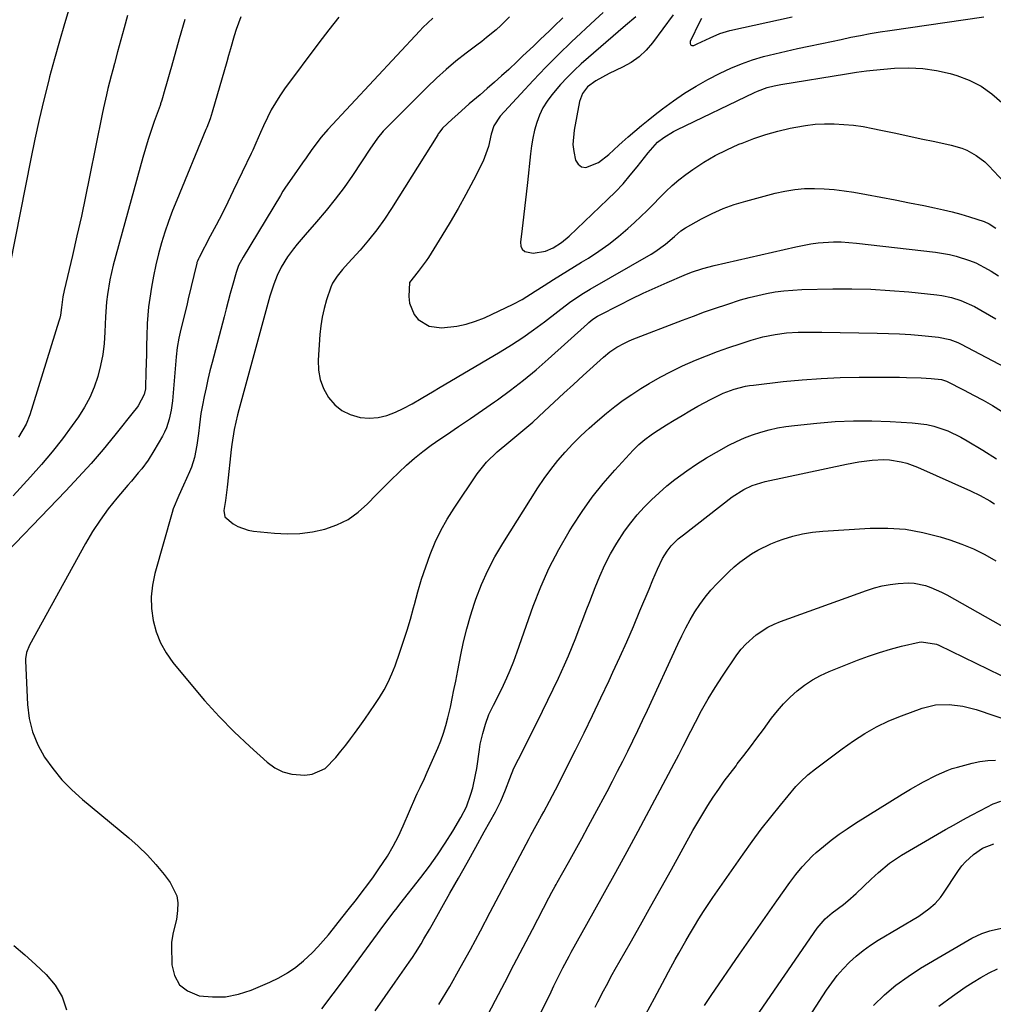
# Model space of a CAD drawing. Units: inches. Extents: x 1862536 to 1867869, y 437078 to 442403.
# Drawn here: x 1865152 to 1865466, y 438780 to 439097 of the extents above; entities that cross this region are included whole.
import ezdxf

# ---------------------------------------------------------------- set-up
doc = ezdxf.new("R2010")
doc.units = ezdxf.units.IN
doc.header["$MEASUREMENT"] = 0
for name, color, linetype in [('1', 7, 'Continuous'), ('7', 7, 'Continuous'), ('8', 7, 'Continuous')]:
    doc.layers.add(name, color=color, linetype=linetype)

msp = doc.modelspace()

# ---------------------------------------------------------------- linework, layer by layer
at = {"layer": '1', "color": 18}
msp.add_polyline3d([(1865371.88, 439097.65, 1718), (1865371.37, 439096.69, 1718), (1865368.22, 439090.25, 1718), (1865368.21, 439089.65, 1718), (1865368.37, 439089.21, 1718), (1865368.8, 439089.01, 1718), (1865369.4, 439088.98, 1718), (1865370.52, 439089.45, 1718), (1865374.67, 439091.45, 1718), (1865377.76, 439092.81, 1718), (1865381, 439093.75, 1718), (1865401.1, 439098.23, 1718)], dxfattribs=at)
at = {"layer": '7', "color": 18}
for points in [[(1865223.56, 439098.2, 1734), (1865222.08, 439094.11, 1734), (1865221.44, 439092.03, 1734), (1865220.22, 439087.85, 1734), (1865219.61, 439085.76, 1734), (1865219.01, 439083.67, 1734), (1865214.31, 439067.44, 1734), (1865213.63, 439065.33, 1734), (1865212.56, 439062.58, 1734), (1865212.28, 439061.89, 1734), (1865202.93, 439039.17, 1734), (1865201.58, 439035.76, 1734), (1865200.3, 439032.32, 1734), (1865199.12, 439028.85, 1734), (1865198.01, 439025.35, 1734), (1865197.03, 439021.82, 1734), (1865196.14, 439018.27, 1734), (1865195.4, 439014.68, 1734), (1865194.76, 439011.08, 1734), (1865194.21, 439007.55, 1734), (1865193.84, 439004.83, 1734), (1865193.55, 439002.12, 1734), (1865193.38, 438999.39, 1734), (1865193.25, 438995.32, 1734), (1865193.2, 438992.41, 1734), (1865193.14, 438989.51, 1734), (1865193.07, 438986.61, 1734), (1865192.99, 438983.7, 1734), (1865192.85, 438978.83, 1734), (1865192.82, 438978.37, 1734), (1865192.47, 438976.53, 1734), (1865190.46, 438972.88, 1734), (1865189.91, 438972.13, 1734), (1865189.35, 438971.39, 1734), (1865183.02, 438963.49, 1734), (1865179.2, 438958.87, 1734), (1865175.31, 438954.33, 1734), (1865171.29, 438949.89, 1734), (1865167.19, 438945.52, 1734), (1865142.67, 438920.14, 1734)], [(1865187.04, 439098.58, 1738), (1865185.96, 439094.7, 1738), (1865184.9, 439090.81, 1738), (1865183.85, 439086.92, 1738), (1865182.84, 439083.2, 1738), (1865182.3, 439081.17, 1738), (1865181.77, 439079.14, 1738), (1865180.75, 439075.06, 1738), (1865180.26, 439073.02, 1738), (1865179.35, 439068.92, 1738), (1865178.92, 439066.87, 1738), (1865174.86, 439046.7, 1738), (1865173.55, 439040.34, 1738), (1865172.19, 439034, 1738), (1865170.77, 439027.67, 1738), (1865169.31, 439021.36, 1738), (1865166.64, 439010.08, 1738), (1865166.24, 439008.04, 1738), (1865165.81, 439004.6, 1738), (1865165.44, 439002.05, 1738), (1865165.21, 439001.09, 1738), (1865164.95, 439000.13, 1738), (1865155.59, 438970.02, 1738), (1865154.43, 438967.02, 1738), (1865151.98, 438962.85, 1738)], [(1865255.06, 439098.08, 1732), (1865251.84, 439093.98, 1732), (1865248.68, 439089.83, 1732), (1865237.66, 439075, 1732), (1865236.11, 439072.79, 1732), (1865234.66, 439070.53, 1732), (1865233.35, 439068.19, 1732), (1865232.12, 439065.79, 1732), (1865230.86, 439063.13, 1732), (1865229.84, 439060.9, 1732), (1865228.4, 439057.52, 1732), (1865227.4, 439055.28, 1732), (1865226.88, 439054.17, 1732), (1865221.11, 439042.14, 1732), (1865219.32, 439038.46, 1732), (1865217.49, 439034.79, 1732), (1865215.61, 439031.14, 1732), (1865213.71, 439027.51, 1732), (1865210.1, 439020.72, 1732), (1865209.87, 439020.26, 1732), (1865209.57, 439019.54, 1732), (1865209.41, 439019.05, 1732), (1865209.35, 439018.8, 1732), (1865206.62, 439007.32, 1732), (1865206.11, 439005.21, 1732), (1865205.09, 439001, 1732), (1865204.01, 438996.64, 1732), (1865203.56, 438994.67, 1732), (1865203.05, 438991.69, 1732), (1865202.71, 438988.68, 1732), (1865201.49, 438974.51, 1732), (1865201.12, 438971.54, 1732), (1865200.51, 438968.62, 1732), (1865199.59, 438965.79, 1732), (1865198.98, 438964.44, 1732), (1865198.29, 438963.12, 1732), (1865195.56, 438958.38, 1732), (1865193.71, 438955.44, 1732), (1865191.63, 438952.66, 1732), (1865190.53, 438951.32, 1732), (1865188.3, 438948.64, 1732), (1865187.18, 438947.32, 1732), (1865183.65, 438943.17, 1732), (1865180.87, 438939.69, 1732), (1865178.24, 438936.12, 1732), (1865175.82, 438932.39, 1732), (1865173.55, 438928.56, 1732), (1865155.46, 438895.82, 1732), (1865154.47, 438893.4, 1732), (1865154.18, 438891.46, 1732), (1865154.18, 438890.81, 1732), (1865154.8, 438876.74, 1732), (1865155.38, 438872.24, 1732), (1865156.41, 438867.88, 1732), (1865158.13, 438863.75, 1732), (1865160.31, 438859.77, 1732), (1865163.01, 438856.04, 1732), (1865165.92, 438852.49, 1732), (1865169.13, 438849.22, 1732), (1865172.54, 438846.13, 1732), (1865187.43, 438833.8, 1732), (1865190.51, 438831.06, 1732), (1865193.47, 438828.2, 1732), (1865196.22, 438825.14, 1732), (1865198.84, 438821.95, 1732), (1865200.79, 438819.41, 1732), (1865202.9, 438815.12, 1732), (1865203.22, 438812.79, 1732), (1865203.18, 438810.35, 1732), (1865202.78, 438807.45, 1732), (1865201.8, 438803.29, 1732), (1865201.2, 438800.17, 1732), (1865201.17, 438799.1, 1732), (1865201.32, 438792.9, 1732), (1865202.19, 438789.38, 1732), (1865203.76, 438786.46, 1732), (1865206.39, 438784.43, 1732), (1865210.14, 438782.92, 1732), (1865214.41, 438782.51, 1732), (1865218.63, 438782.59, 1732), (1865222.77, 438783.41, 1732), (1865226.85, 438784.73, 1732), (1865232.91, 438787.3, 1732), (1865235.81, 438788.7, 1732), (1865238.59, 438790.29, 1732), (1865241.21, 438792.15, 1732), (1865243.71, 438794.18, 1732), (1865246.58, 438796.85, 1732), (1865248.38, 438798.67, 1732), (1865250.09, 438800.57, 1732), (1865251.74, 438802.53, 1732), (1865253.34, 438804.53, 1732), (1865254.94, 438806.54, 1732), (1865256.54, 438808.55, 1732), (1865258.13, 438810.56, 1732), (1865260.79, 438813.94, 1732), (1865262.65, 438816.35, 1732), (1865264.48, 438818.78, 1732), (1865266.26, 438821.25, 1732), (1865268.02, 438823.75, 1732), (1865270.75, 438827.9, 1732), (1865272.62, 438831.06, 1732), (1865274.3, 438834.33, 1732), (1865275.86, 438837.67, 1732), (1865279.89, 438847.02, 1732), (1865280.33, 438848.01, 1732), (1865281.25, 438849.97, 1732), (1865282.69, 438852.89, 1732), (1865283.58, 438854.86, 1732), (1865286.97, 438862.62, 1732), (1865287.94, 438865.02, 1732), (1865288.82, 438867.45, 1732), (1865289.57, 438869.93, 1732), (1865290.23, 438872.43, 1732), (1865291.02, 438875.81, 1732), (1865291.74, 438879.18, 1732), (1865292.08, 438880.86, 1732), (1865292.74, 438884.24, 1732), (1865293.39, 438887.62, 1732), (1865294.37, 438892.7, 1732), (1865295.27, 438896.91, 1732), (1865296.3, 438901.09, 1732), (1865297.5, 438905.21, 1732), (1865298.82, 438909.31, 1732), (1865299.28, 438910.65, 1732), (1865301.08, 438915.31, 1732), (1865303.08, 438919.88, 1732), (1865305.4, 438924.29, 1732), (1865307.93, 438928.6, 1732), (1865319.24, 438946.45, 1732), (1865321.26, 438949.47, 1732), (1865323.38, 438952.41, 1732), (1865325.64, 438955.25, 1732), (1865327.99, 438958.01, 1732), (1865330.48, 438960.66, 1732), (1865333.03, 438963.24, 1732), (1865335.69, 438965.71, 1732), (1865338.42, 438968.1, 1732), (1865341.31, 438970.53, 1732), (1865343.97, 438972.65, 1732), (1865346.68, 438974.69, 1732), (1865349.49, 438976.6, 1732), (1865352.36, 438978.43, 1732), (1865355.04, 438980.05, 1732), (1865358.57, 438982.08, 1732), (1865362.15, 438984, 1732), (1865365.82, 438985.76, 1732), (1865369.98, 438987.6, 1732), (1865373.53, 438989.03, 1732), (1865377.11, 438990.41, 1732), (1865380.72, 438991.69, 1732), (1865384.34, 438992.92, 1732), (1865387.94, 438994.08, 1732), (1865391.67, 438995.13, 1732), (1865395.59, 438995.92, 1732), (1865399.33, 438996.39, 1732), (1865403.09, 438996.6, 1732), (1865404.98, 438996.63, 1732), (1865408.76, 438996.64, 1732), (1865410.65, 438996.62, 1732), (1865428.49, 438996.35, 1732), (1865432.1, 438996.25, 1732), (1865435.7, 438996.1, 1732), (1865439.29, 438995.86, 1732), (1865442.89, 438995.56, 1732), (1865448.19, 438995.06, 1732), (1865451.86, 438994.31, 1732), (1865454.48, 438993.27, 1732), (1865455.32, 438992.85, 1732), (1865473.84, 438983.12, 1732)], [(1865310.11, 439098.14, 1728), (1865307.26, 439095.36, 1728), (1865305.77, 439094.05, 1728), (1865302.69, 439091.52, 1728), (1865301.12, 439090.29, 1728), (1865299.54, 439089.07, 1728), (1865296.1, 439086.47, 1728), (1865292.84, 439083.9, 1728), (1865289.67, 439081.24, 1728), (1865286.6, 439078.46, 1728), (1865283.61, 439075.59, 1728), (1865270.07, 439062.05, 1728), (1865269.4, 439061.34, 1728), (1865267.54, 439059.07, 1728), (1865265.86, 439056.66, 1728), (1865265.31, 439055.85, 1728), (1865259.49, 439047.11, 1728), (1865256.78, 439043.24, 1728), (1865253.97, 439039.44, 1728), (1865251.01, 439035.76, 1728), (1865247.94, 439032.16, 1728), (1865244.25, 439028.01, 1728), (1865241.72, 439025.02, 1728), (1865240.52, 439023.48, 1728), (1865238.59, 439020.86, 1728), (1865236.51, 439017.53, 1728), (1865235.23, 439014.91, 1728), (1865234.13, 439012.08, 1728), (1865233.22, 439009.18, 1728), (1865232.94, 439008.21, 1728), (1865222.89, 438971.6, 1728), (1865222.48, 438970.04, 1728), (1865221.4, 438965.29, 1728), (1865220.64, 438960.49, 1728), (1865220.45, 438958.88, 1728), (1865219.29, 438947.63, 1728), (1865219.19, 438946.75, 1728), (1865218.57, 438942.37, 1728), (1865218.03, 438939.22, 1728), (1865218.44, 438937.13, 1728), (1865221.08, 438934.92, 1728), (1865222.62, 438934.05, 1728), (1865225.92, 438932.86, 1728), (1865227.67, 438932.55, 1728), (1865234.37, 438931.85, 1728), (1865238.48, 438931.65, 1728), (1865242.56, 438931.75, 1728), (1865246.61, 438932.3, 1728), (1865250.64, 438933.16, 1728), (1865254.47, 438934.54, 1728), (1865258.07, 438936.3, 1728), (1865261.34, 438938.62, 1728), (1865264.39, 438941.32, 1728), (1865267.17, 438944.23, 1728), (1865269.56, 438946.68, 1728), (1865271.97, 438949.09, 1728), (1865274.43, 438951.45, 1728), (1865276.93, 438953.78, 1728), (1865279.49, 438956.03, 1728), (1865282.12, 438958.19, 1728), (1865284.85, 438960.22, 1728), (1865287.65, 438962.18, 1728), (1865289.77, 438963.59, 1728), (1865293.67, 438966.2, 1728), (1865297.55, 438968.84, 1728), (1865301.41, 438971.5, 1728), (1865305.25, 438974.19, 1728), (1865306.18, 438974.85, 1728), (1865310.42, 438977.95, 1728), (1865314.58, 438981.16, 1728), (1865318.62, 438984.51, 1728), (1865322.58, 438987.96, 1728), (1865335.16, 438999.33, 1728), (1865335.6, 438999.71, 1728), (1865336.94, 439000.79, 1728), (1865338.39, 439001.73, 1728), (1865338.89, 439002, 1728), (1865345.6, 439005.47, 1728), (1865349.37, 439007.36, 1728), (1865353.17, 439009.2, 1728), (1865357.01, 439010.95, 1728), (1865360.88, 439012.65, 1728), (1865366.3, 439014.96, 1728), (1865368.67, 439015.9, 1728), (1865372.31, 439017.09, 1728), (1865376.01, 439018.06, 1728), (1865402.24, 439024.15, 1728), (1865407.09, 439025.07, 1728), (1865409.53, 439025.37, 1728), (1865414.46, 439025.69, 1728), (1865416.92, 439025.69, 1728), (1865421.84, 439025.34, 1728), (1865447.32, 439022.34, 1728), (1865451.75, 439021.61, 1728), (1865453.93, 439021.09, 1728), (1865458.2, 439019.75, 1728), (1865460.27, 439018.92, 1728), (1865464.23, 439016.84, 1728), (1865465.17, 439016.27, 1728), (1865467.54, 439014.8, 1728)], [(1865327.3, 439097.89, 1726), (1865324.4, 439095.04, 1726), (1865322.92, 439093.64, 1726), (1865319.95, 439090.85, 1726), (1865317.86, 439088.88, 1726), (1865314.3, 439085.51, 1726), (1865312.51, 439083.83, 1726), (1865309.81, 439081.27, 1726), (1865307.55, 439079.18, 1726), (1865305.26, 439077.11, 1726), (1865302.93, 439075.09, 1726), (1865300.58, 439073.1, 1726), (1865297.04, 439070.14, 1726), (1865293.39, 439066.89, 1726), (1865291.6, 439065.22, 1726), (1865288.54, 439062.3, 1726), (1865287.31, 439060.77, 1726), (1865287.13, 439060.5, 1726), (1865286.95, 439060.22, 1726), (1865272.12, 439036.5, 1726), (1865269.78, 439032.98, 1726), (1865267.33, 439029.55, 1726), (1865264.7, 439026.26, 1726), (1865261.94, 439023.06, 1726), (1865258.09, 439018.83, 1726), (1865256.29, 439016.77, 1726), (1865254.58, 439014.64, 1726), (1865253.12, 439012.37, 1726), (1865252.55, 439011.15, 1726), (1865251.14, 439007.02, 1726), (1865250.37, 439004.27, 1726), (1865249.73, 439001.49, 1726), (1865249.3, 438998.68, 1726), (1865249.01, 438995.83, 1726), (1865248.48, 438987.61, 1726), (1865248.59, 438984.44, 1726), (1865249.1, 438981.38, 1726), (1865250.21, 438978.47, 1726), (1865251.79, 438975.55, 1726), (1865253.8, 438973.26, 1726), (1865256.07, 438971.37, 1726), (1865258.73, 438970.1, 1726), (1865261.99, 438969.18, 1726), (1865264.92, 438968.98, 1726), (1865267.81, 438969.13, 1726), (1865270.61, 438969.82, 1726), (1865273.36, 438970.86, 1726), (1865275.82, 438972.06, 1726), (1865278.74, 438973.57, 1726), (1865281.6, 438975.21, 1726), (1865285.85, 438977.75, 1726), (1865287.26, 438978.59, 1726), (1865307.03, 438990.24, 1726), (1865310.71, 438992.5, 1726), (1865314.33, 438994.86, 1726), (1865317.84, 438997.36, 1726), (1865321.3, 438999.95, 1726), (1865325.62, 439003.32, 1726), (1865329.42, 439006.17, 1726), (1865333.35, 439008.85, 1726), (1865336.06, 439010.49, 1726), (1865355.65, 439021.73, 1726), (1865356.87, 439022.47, 1726), (1865360.33, 439024.97, 1726), (1865363.19, 439027.44, 1726), (1865365.23, 439029.23, 1726), (1865366.75, 439030.21, 1726), (1865371.91, 439033.09, 1726), (1865375.35, 439034.84, 1726), (1865378.85, 439036.41, 1726), (1865382.46, 439037.72, 1726), (1865386.14, 439038.85, 1726), (1865395.68, 439041.4, 1726), (1865398.79, 439042.09, 1726), (1865401.92, 439042.61, 1726), (1865405.09, 439042.86, 1726), (1865408.27, 439042.94, 1726), (1865411.46, 439042.81, 1726), (1865414.65, 439042.57, 1726), (1865417.81, 439042.18, 1726), (1865420.97, 439041.68, 1726), (1865425.02, 439040.94, 1726), (1865429.63, 439040.08, 1726), (1865434.25, 439039.21, 1726), (1865438.85, 439038.31, 1726), (1865443.46, 439037.39, 1726), (1865446.95, 439036.69, 1726), (1865449.8, 439036.07, 1726), (1865452.63, 439035.38, 1726), (1865455.43, 439034.61, 1726), (1865458.23, 439033.77, 1726), (1865462.95, 439032.24, 1726), (1865464.5, 439031.52, 1726), (1865466.67, 439030.13, 1726)], [(1865340.25, 439099.62, 1724), (1865337.66, 439097.22, 1724), (1865330.09, 439090.1, 1724), (1865325.88, 439086.05, 1724), (1865321.74, 439081.93, 1724), (1865317.69, 439077.72, 1724), (1865313.71, 439073.44, 1724), (1865307.11, 439066.18, 1724), (1865305.07, 439063.08, 1724), (1865304.17, 439060.43, 1724), (1865303.36, 439056.41, 1724), (1865301.62, 439051.73, 1724), (1865298.46, 439045.55, 1724), (1865296.06, 439040.99, 1724), (1865293.57, 439036.48, 1724), (1865290.98, 439032.03, 1724), (1865288.3, 439027.63, 1724), (1865283.98, 439020.72, 1724), (1865283.21, 439019.55, 1724), (1865280.64, 439016.21, 1724), (1865277.89, 439012.61, 1724), (1865277.65, 439008.07, 1724), (1865277.87, 439006.01, 1724), (1865279.39, 439002.32, 1724), (1865280.69, 439000.7, 1724), (1865284.15, 438998.56, 1724), (1865288.19, 438998.01, 1724), (1865293.15, 438998.55, 1724), (1865296.17, 438999.17, 1724), (1865299.1, 439000.12, 1724), (1865301.97, 439001.28, 1724), (1865311.21, 439005.65, 1724), (1865314.16, 439007.17, 1724), (1865318.39, 439009.81, 1724), (1865321.19, 439011.61, 1724), (1865324.27, 439013.54, 1724), (1865326.52, 439014.94, 1724), (1865328.77, 439016.33, 1724), (1865331.02, 439017.73, 1724), (1865333.27, 439019.12, 1724), (1865335.54, 439020.51, 1724), (1865338.87, 439022.68, 1724), (1865342.1, 439024.97, 1724), (1865345.21, 439027.43, 1724), (1865348.22, 439030.01, 1724), (1865350.31, 439031.9, 1724), (1865352.39, 439033.83, 1724), (1865354.44, 439035.81, 1724), (1865356.43, 439037.84, 1724), (1865358.39, 439039.9, 1724), (1865360.38, 439041.93, 1724), (1865362.44, 439043.87, 1724), (1865364.63, 439045.67, 1724), (1865366.89, 439047.39, 1724), (1865369.16, 439049.01, 1724), (1865372.69, 439051.34, 1724), (1865376.31, 439053.5, 1724), (1865380.07, 439055.4, 1724), (1865383.93, 439057.13, 1724), (1865384.96, 439057.55, 1724), (1865388.76, 439058.98, 1724), (1865392.6, 439060.26, 1724), (1865396.51, 439061.35, 1724), (1865400.47, 439062.29, 1724), (1865402.31, 439062.67, 1724), (1865405.38, 439063.2, 1724), (1865408.47, 439063.58, 1724), (1865411.57, 439063.74, 1724), (1865414.68, 439063.75, 1724), (1865417.8, 439063.56, 1724), (1865420.9, 439063.27, 1724), (1865423.99, 439062.82, 1724), (1865427.06, 439062.26, 1724), (1865429.64, 439061.71, 1724), (1865433.99, 439060.8, 1724), (1865438.34, 439059.88, 1724), (1865442.69, 439058.95, 1724), (1865447.04, 439058.02, 1724), (1865452.33, 439056.87, 1724), (1865455.7, 439055.9, 1724), (1865457.31, 439055.23, 1724), (1865460.4, 439053.57, 1724), (1865463.16, 439051.45, 1724), (1865464.42, 439050.23, 1724), (1865470.85, 439043.38, 1724)], [(1865350.71, 439098.18, 1722), (1865347.47, 439095.44, 1722), (1865333.18, 439083.04, 1722), (1865330.85, 439080.91, 1722), (1865328.6, 439078.7, 1722), (1865326.46, 439076.38, 1722), (1865323.67, 439073.08, 1722), (1865322.17, 439071.01, 1722), (1865320.84, 439068.84, 1722), (1865319.77, 439066.53, 1722), (1865318.86, 439064.14, 1722), (1865318.16, 439061.65, 1722), (1865317.57, 439059.15, 1722), (1865317.13, 439056.61, 1722), (1865316.79, 439054.06, 1722), (1865315.83, 439044.78, 1722), (1865315.44, 439041.08, 1722), (1865315.03, 439037.38, 1722), (1865314.59, 439033.69, 1722), (1865314.14, 439030, 1722), (1865313.58, 439025.57, 1722), (1865313.73, 439024.35, 1722), (1865314.17, 439023.34, 1722), (1865315.02, 439022.64, 1722), (1865317.7, 439022.02, 1722), (1865321.66, 439022.71, 1722), (1865324.18, 439023.83, 1722), (1865326.87, 439025.51, 1722), (1865329.31, 439027.54, 1722), (1865341.67, 439039.33, 1722), (1865344.2, 439041.85, 1722), (1865346.65, 439044.45, 1722), (1865348.98, 439047.15, 1722), (1865351.24, 439049.93, 1722), (1865354.68, 439054.37, 1722), (1865357.79, 439057.79, 1722), (1865359.75, 439059.28, 1722), (1865362.9, 439061.23, 1722), (1865364, 439061.79, 1722), (1865388.95, 439073.83, 1722), (1865389.96, 439074.29, 1722), (1865393.1, 439075.41, 1722), (1865395.26, 439075.96, 1722), (1865396.35, 439076.18, 1722), (1865397.45, 439076.38, 1722), (1865418.64, 439079.84, 1722), (1865421.82, 439080.36, 1722), (1865425.01, 439080.84, 1722), (1865426.08, 439080.95, 1722), (1865427.15, 439081.06, 1722), (1865434.11, 439081.63, 1722), (1865438.64, 439081.76, 1722), (1865443.14, 439081.57, 1722), (1865447.6, 439080.89, 1722), (1865452.02, 439079.89, 1722), (1865454.11, 439079.29, 1722), (1865458.14, 439077.79, 1722), (1865461.93, 439075.9, 1722), (1865465.37, 439073.43, 1722), (1865468.58, 439070.57, 1722)], [(1865205.47, 439097.31, 1736), (1865203.64, 439091.06, 1736), (1865201.18, 439082.22, 1736), (1865200.66, 439080.37, 1736), (1865199.63, 439076.66, 1736), (1865199.11, 439074.8, 1736), (1865198.15, 439071.34, 1736), (1865197.73, 439070.15, 1736), (1865197.64, 439069.91, 1736), (1865197.55, 439069.67, 1736), (1865195.65, 439064.44, 1736), (1865194.65, 439061.58, 1736), (1865193.7, 439058.71, 1736), (1865192.82, 439055.81, 1736), (1865191.98, 439052.89, 1736), (1865182.44, 439018.19, 1736), (1865181.85, 439015.86, 1736), (1865181.33, 439013.52, 1736), (1865180.56, 439008.78, 1736), (1865180.3, 439006.4, 1736), (1865179.93, 439001.61, 1736), (1865179.83, 438999.21, 1736), (1865179.76, 438996.62, 1736), (1865179.52, 438993, 1736), (1865179.1, 438989.4, 1736), (1865178.4, 438985.85, 1736), (1865177.52, 438982.33, 1736), (1865176.34, 438978.91, 1736), (1865174.93, 438975.6, 1736), (1865173.2, 438972.45, 1736), (1865171.25, 438969.4, 1736), (1865169.26, 438966.61, 1736), (1865166.07, 438962.31, 1736), (1865162.78, 438958.1, 1736), (1865159.34, 438954.01, 1736), (1865155.8, 438950, 1736), (1865150.24, 438943.95, 1736)], [(1865249.61, 438778.71, 1734), (1865253.3, 438783.49, 1734), (1865256.93, 438788.32, 1734), (1865267.56, 438802.83, 1734), (1865268.45, 438804.04, 1734), (1865270.24, 438806.45, 1734), (1865272.96, 438810.03, 1734), (1865273.88, 438811.22, 1734), (1865274.8, 438812.41, 1734), (1865281.53, 438821.01, 1734), (1865284.26, 438824.62, 1734), (1865286.89, 438828.3, 1734), (1865289.38, 438832.07, 1734), (1865291.78, 438835.9, 1734), (1865294.45, 438840.34, 1734), (1865296.23, 438843.77, 1734), (1865297.67, 438847.77, 1734), (1865298.24, 438849.83, 1734), (1865299.15, 438854, 1734), (1865299.5, 438856.11, 1734), (1865300.38, 438862.18, 1734), (1865300.67, 438863.92, 1734), (1865301.44, 438867.37, 1734), (1865302.3, 438870.34, 1734), (1865303.46, 438873.45, 1734), (1865304.89, 438876.44, 1734), (1865306.91, 438880.49, 1734), (1865308.09, 438882.89, 1734), (1865309.24, 438885.31, 1734), (1865310.33, 438887.75, 1734), (1865311.44, 438890.68, 1734), (1865312.5, 438893.62, 1734), (1865317.74, 438908.41, 1734), (1865320.17, 438914.62, 1734), (1865322.86, 438920.72, 1734), (1865325.93, 438926.63, 1734), (1865329.25, 438932.42, 1734), (1865330.34, 438934.18, 1734), (1865333.44, 438938.9, 1734), (1865336.71, 438943.49, 1734), (1865340.25, 438947.88, 1734), (1865343.95, 438952.15, 1734), (1865349.88, 438958.59, 1734), (1865351.68, 438960.4, 1734), (1865353.62, 438962.06, 1734), (1865355.67, 438963.59, 1734), (1865356.72, 438964.31, 1734), (1865360.62, 438966.76, 1734), (1865363.13, 438968.3, 1734), (1865365.65, 438969.81, 1734), (1865368.2, 438971.29, 1734), (1865370.76, 438972.74, 1734), (1865375, 438975.08, 1734), (1865378.9, 438976.94, 1734), (1865382.45, 438978.27, 1734), (1865386.11, 438979.21, 1734), (1865387.36, 438979.43, 1734), (1865388.61, 438979.6, 1734), (1865398.25, 438980.7, 1734), (1865404.34, 438981.3, 1734), (1865410.43, 438981.75, 1734), (1865416.54, 438982, 1734), (1865422.65, 438982.12, 1734), (1865431.11, 438982.13, 1734), (1865435.68, 438982.1, 1734), (1865437.96, 438982.05, 1734), (1865442.62, 438981.91, 1734), (1865445.92, 438981.72, 1734), (1865449.2, 438981.39, 1734), (1865450.82, 438980.81, 1734), (1865456.47, 438977.93, 1734), (1865459.53, 438976.33, 1734), (1865462.57, 438974.68, 1734), (1865465.58, 438972.96, 1734), (1865468.55, 438971.2, 1734)], [(1865266.76, 438777.99, 1736), (1865270.04, 438782.64, 1736), (1865273.3, 438787.31, 1736), (1865277.81, 438793.76, 1736), (1865278.8, 438795.22, 1736), (1865279.77, 438796.68, 1736), (1865281.62, 438799.67, 1736), (1865282.51, 438801.18, 1736), (1865284.27, 438804.22, 1736), (1865285.14, 438805.74, 1736), (1865290.88, 438815.89, 1736), (1865293.66, 438820.82, 1736), (1865296.44, 438825.76, 1736), (1865299.2, 438830.7, 1736), (1865301.95, 438835.64, 1736), (1865305.56, 438842.13, 1736), (1865307.32, 438845.59, 1736), (1865308.8, 438849.17, 1736), (1865310.14, 438852.82, 1736), (1865311.5, 438856.24, 1736), (1865312.98, 438859.06, 1736), (1865313.48, 438860.05, 1736), (1865313.98, 438861.03, 1736), (1865318.96, 438870.99, 1736), (1865320.7, 438874.52, 1736), (1865322.43, 438878.06, 1736), (1865324.13, 438881.61, 1736), (1865325.81, 438885.17, 1736), (1865327.78, 438889.47, 1736), (1865329.04, 438892.35, 1736), (1865330.24, 438895.25, 1736), (1865331.41, 438898.17, 1736), (1865332.54, 438901.1, 1736), (1865333.67, 438904.04, 1736), (1865334.79, 438906.98, 1736), (1865335.91, 438909.91, 1736), (1865337.61, 438914.4, 1736), (1865339.13, 438918.08, 1736), (1865340.79, 438921.69, 1736), (1865342.64, 438925.2, 1736), (1865344.64, 438928.65, 1736), (1865347.16, 438932.53, 1736), (1865349.11, 438935.22, 1736), (1865351.22, 438937.79, 1736), (1865353.45, 438940.26, 1736), (1865355.82, 438942.62, 1736), (1865358.25, 438944.9, 1736), (1865360.78, 438947.08, 1736), (1865363.37, 438949.17, 1736), (1865367.16, 438951.98, 1736), (1865370.28, 438954.13, 1736), (1865373.5, 438956.13, 1736), (1865376.78, 438958.03, 1736), (1865380.71, 438960.19, 1736), (1865383.2, 438961.44, 1736), (1865385.72, 438962.59, 1736), (1865388.32, 438963.57, 1736), (1865390.97, 438964.44, 1736), (1865393.66, 438965.15, 1736), (1865396.38, 438965.77, 1736), (1865399.12, 438966.23, 1736), (1865401.88, 438966.6, 1736), (1865409.02, 438967.34, 1736), (1865414.92, 438967.81, 1736), (1865420.83, 438968.09, 1736), (1865426.75, 438968.07, 1736), (1865432.67, 438967.86, 1736), (1865439.79, 438967.43, 1736), (1865444.46, 438966.85, 1736), (1865446.74, 438966.31, 1736), (1865451.21, 438964.82, 1736), (1865455.47, 438962.84, 1736), (1865457.52, 438961.67, 1736), (1865462.47, 438958.63, 1736), (1865466.92, 438955.81, 1736)], [(1865287.33, 438780.08, 1738), (1865290.81, 438785.92, 1738), (1865294.16, 438791.85, 1738), (1865297.46, 438797.8, 1738), (1865300.7, 438803.79, 1738), (1865303.9, 438809.8, 1738), (1865316.38, 438833.56, 1738), (1865316.93, 438834.61, 1738), (1865318.63, 438837.73, 1738), (1865320.37, 438840.84, 1738), (1865321.08, 438842.1, 1738), (1865322.98, 438845.56, 1738), (1865324.92, 438849.23, 1738), (1865325.76, 438850.85, 1738), (1865327.41, 438854.11, 1738), (1865331.34, 438862.01, 1738), (1865334.09, 438867.6, 1738), (1865336.82, 438873.21, 1738), (1865339.5, 438878.84, 1738), (1865342.15, 438884.48, 1738), (1865343.35, 438887.08, 1738), (1865345.6, 438891.99, 1738), (1865347.81, 438896.92, 1738), (1865349.96, 438901.87, 1738), (1865352.07, 438906.84, 1738), (1865355.02, 438913.87, 1738), (1865356.24, 438916.81, 1738), (1865357.69, 438920.31, 1738), (1865359.38, 438923.76, 1738), (1865360.84, 438926.13, 1738), (1865362.15, 438927.79, 1738), (1865364.43, 438930.03, 1738), (1865365.24, 438930.72, 1738), (1865366.08, 438931.39, 1738), (1865381.83, 438943.57, 1738), (1865385.53, 438945.97, 1738), (1865388.19, 438947.21, 1738), (1865392.4, 438948.51, 1738), (1865418.65, 438954.13, 1738), (1865422.61, 438954.88, 1738), (1865426.84, 438955.45, 1738), (1865430.59, 438955.61, 1738), (1865432.47, 438955.49, 1738), (1865436.18, 438954.9, 1738), (1865438, 438954.44, 1738), (1865441.52, 438953.13, 1738), (1865458.49, 438945.57, 1738), (1865461.66, 438944.03, 1738), (1865464.73, 438942.3, 1738), (1865466.22, 438941.36, 1738)], [(1865316.98, 438770.98, 1742), (1865323.44, 438784.21, 1742), (1865324.38, 438786.13, 1742), (1865325.33, 438788.05, 1742), (1865327.28, 438791.86, 1742), (1865329.24, 438795.66, 1742), (1865329.93, 438796.91, 1742), (1865337.06, 438809.59, 1742), (1865340.72, 438816.15, 1742), (1865344.36, 438822.73, 1742), (1865347.95, 438829.32, 1742), (1865351.52, 438835.94, 1742), (1865363.15, 438857.65, 1742), (1865364.62, 438860.48, 1742), (1865366.05, 438863.33, 1742), (1865366.53, 438864.28, 1742), (1865367.01, 438865.23, 1742), (1865369.94, 438871.02, 1742), (1865371.96, 438874.82, 1742), (1865374.07, 438878.56, 1742), (1865376.33, 438882.22, 1742), (1865378.68, 438885.83, 1742), (1865383.34, 438892.7, 1742), (1865384.69, 438894.49, 1742), (1865386.15, 438896.18, 1742), (1865389.49, 438899.15, 1742), (1865393.26, 438901.57, 1742), (1865395.27, 438902.54, 1742), (1865397.35, 438903.4, 1742), (1865425.07, 438913.46, 1742), (1865427.57, 438914.25, 1742), (1865430.09, 438914.92, 1742), (1865432.65, 438915.38, 1742), (1865435.24, 438915.72, 1742), (1865438.6, 438915.91, 1742), (1865440.43, 438915.81, 1742), (1865444.04, 438915.04, 1742), (1865445.81, 438914.42, 1742), (1865449.22, 438912.92, 1742), (1865450.88, 438912.05, 1742), (1865483.77, 438893.46, 1742)], [(1865337.67, 438779.22, 1744), (1865338.54, 438780.99, 1744), (1865340.35, 438784.49, 1744), (1865341.28, 438786.23, 1744), (1865343.17, 438789.69, 1744), (1865344.13, 438791.41, 1744), (1865348.89, 438799.84, 1744), (1865352.23, 438805.78, 1744), (1865355.57, 438811.72, 1744), (1865358.89, 438817.66, 1744), (1865362.2, 438823.61, 1744), (1865369.15, 438836.12, 1744), (1865370.71, 438838.85, 1744), (1865372.31, 438841.54, 1744), (1865373.97, 438844.2, 1744), (1865375.68, 438846.83, 1744), (1865377.44, 438849.42, 1744), (1865379.25, 438851.98, 1744), (1865381.11, 438854.5, 1744), (1865383.02, 438857, 1744), (1865383.44, 438857.54, 1744), (1865385.56, 438860.29, 1744), (1865387.68, 438863.05, 1744), (1865389.76, 438865.83, 1744), (1865391.84, 438868.62, 1744), (1865394.49, 438872.25, 1744), (1865396.37, 438874.63, 1744), (1865398.35, 438876.91, 1744), (1865400.49, 438879.05, 1744), (1865402.73, 438881.1, 1744), (1865405.12, 438882.94, 1744), (1865407.62, 438884.61, 1744), (1865410.27, 438886.04, 1744), (1865413.02, 438887.29, 1744), (1865422.2, 438890.94, 1744), (1865425.68, 438892.24, 1744), (1865429.2, 438893.44, 1744), (1865432.77, 438894.49, 1744), (1865436.37, 438895.44, 1744), (1865442.01, 438896.79, 1744), (1865442.81, 438896.93, 1744), (1865447.58, 438896.1, 1744), (1865448.34, 438895.77, 1744), (1865488.06, 438876.48, 1744)], [(1865353.99, 438776.92, 1746), (1865356.74, 438782.17, 1746), (1865360.17, 438788.59, 1746), (1865361.26, 438790.61, 1746), (1865363.47, 438794.62, 1746), (1865364.6, 438796.62, 1746), (1865366.88, 438800.6, 1746), (1865368.03, 438802.58, 1746), (1865369.65, 438805.34, 1746), (1865371.08, 438807.68, 1746), (1865372.53, 438810.01, 1746), (1865374.04, 438812.3, 1746), (1865375.58, 438814.57, 1746), (1865385.29, 438828.5, 1746), (1865388.18, 438832.53, 1746), (1865391.14, 438836.52, 1746), (1865394.21, 438840.42, 1746), (1865397.34, 438844.28, 1746), (1865402.32, 438850.26, 1746), (1865403.76, 438851.84, 1746), (1865406.15, 438854, 1746), (1865408.66, 438856.01, 1746), (1865410.35, 438857.32, 1746), (1865413.76, 438859.9, 1746), (1865415.49, 438861.17, 1746), (1865417.23, 438862.41, 1746), (1865420.89, 438865, 1746), (1865424.55, 438867.37, 1746), (1865428.31, 438869.53, 1746), (1865432.24, 438871.39, 1746), (1865436.28, 438873.04, 1746), (1865443.01, 438875.48, 1746), (1865445.12, 438876.1, 1746), (1865447.26, 438876.55, 1746), (1865451.64, 438876.73, 1746), (1865456.03, 438876.17, 1746), (1865460.32, 438875.04, 1746), (1865478.03, 438869.09, 1746)], [(1865372.87, 438779.75, 1748), (1865375.02, 438782.98, 1748), (1865384.14, 438796.29, 1748), (1865387.12, 438800.6, 1748), (1865390.11, 438804.89, 1748), (1865393.12, 438809.17, 1748), (1865396.16, 438813.44, 1748), (1865400.37, 438819.33, 1748), (1865402.3, 438821.92, 1748), (1865404.31, 438824.43, 1748), (1865407.64, 438827.92, 1748), (1865408.85, 438828.99, 1748), (1865411.24, 438830.99, 1748), (1865413.71, 438832.98, 1748), (1865416.24, 438834.9, 1748), (1865418.84, 438836.7, 1748), (1865421.5, 438838.44, 1748), (1865436.53, 438847.83, 1748), (1865439.23, 438849.47, 1748), (1865443.36, 438851.79, 1748), (1865447.57, 438853.95, 1748), (1865451.04, 438855.47, 1748), (1865452.68, 438856.04, 1748), (1865454.34, 438856.55, 1748), (1865459.08, 438857.86, 1748), (1865461.57, 438858.39, 1748), (1865464.07, 438858.72, 1748), (1865466.59, 438858.74, 1748)], [(1865393.11, 438755.3, 1752), (1865412.21, 438784.66, 1752), (1865413.89, 438787.06, 1752), (1865415.65, 438789.37, 1752), (1865417.57, 438791.57, 1752), (1865419.58, 438793.68, 1752), (1865421.73, 438795.65, 1752), (1865423.96, 438797.51, 1752), (1865426.33, 438799.21, 1752), (1865428.78, 438800.79, 1752), (1865441.9, 438808.58, 1752), (1865445.15, 438810.84, 1752), (1865447.13, 438812.58, 1752), (1865448.85, 438814.56, 1752), (1865449.63, 438815.63, 1752), (1865454.7, 438823.29, 1752), (1865455.75, 438824.71, 1752), (1865456.89, 438826.05, 1752), (1865459.51, 438828.39, 1752), (1865462.42, 438830.4, 1752), (1865466.06, 438831.79, 1752)], [(1865427.32, 438779.79, 1754), (1865430.83, 438783.14, 1754), (1865434.5, 438786.27, 1754), (1865438.42, 438789.1, 1754), (1865442.49, 438791.73, 1754), (1865458.95, 438801.41, 1754), (1865462.19, 438802.95, 1754), (1865464.76, 438803.76, 1754), (1865465.64, 438803.97, 1754), (1865479.5, 438807.06, 1754)], [(1865150.43, 438799.07, 1734), (1865153.99, 438796.04, 1734), (1865157.46, 438792.92, 1734), (1865160.88, 438789.73, 1734), (1865163.74, 438786.26, 1734), (1865166.01, 438782.51, 1734), (1865167.37, 438778.35, 1734)], [(1865448.36, 438779.54, 1756), (1865452.74, 438782.8, 1756), (1865456.84, 438785.62, 1756), (1865459.35, 438787.26, 1756), (1865461.91, 438788.81, 1756), (1865464.54, 438790.23, 1756), (1865467.22, 438791.57, 1756)]]:
    msp.add_polyline3d(points, dxfattribs=at)
at = {"layer": '8', "color": 18}
for points in [[(1865168.49, 439101.63, 1740), (1865166.77, 439095.98, 1740), (1865165.1, 439090.31, 1740), (1865163.51, 439084.61, 1740), (1865161.98, 439078.9, 1740), (1865161.68, 439077.76, 1740), (1865160.09, 439071.46, 1740), (1865158.58, 439065.13, 1740), (1865157.19, 439058.78, 1740), (1865155.88, 439052.41, 1740), (1865149.15, 439018.16, 1740)], [(1865285.36, 439097.72, 1730), (1865282.18, 439094.74, 1730), (1865281.17, 439093.69, 1730), (1865251.54, 439061.88, 1730), (1865249.38, 439059.42, 1730), (1865246.42, 439055.5, 1730), (1865244.54, 439052.81, 1730), (1865243.43, 439051.19, 1730), (1865240.71, 439047.25, 1730), (1865237.98, 439043.33, 1730), (1865237.12, 439041.99, 1730), (1865236.28, 439040.64, 1730), (1865224.26, 439020.83, 1730), (1865222.84, 439018.06, 1730), (1865222.04, 439015.87, 1730), (1865220.84, 439011.62, 1730), (1865220.16, 439009.11, 1730), (1865219.47, 439006.6, 1730), (1865218.8, 439004.09, 1730), (1865218.14, 439001.58, 1730), (1865214.3, 438986.87, 1730), (1865213.61, 438984.14, 1730), (1865212.96, 438981.41, 1730), (1865212.35, 438978.67, 1730), (1865211.77, 438975.92, 1730), (1865211.21, 438973.12, 1730), (1865210.71, 438970.4, 1730), (1865210.21, 438966.78, 1730), (1865209.89, 438963.97, 1730), (1865209.42, 438960.23, 1730), (1865208.6, 438956.31, 1730), (1865207.61, 438953.18, 1730), (1865206.99, 438951.65, 1730), (1865205.07, 438947.3, 1730), (1865203.61, 438944.06, 1730), (1865201.8, 438939.69, 1730), (1865201.45, 438938.56, 1730), (1865195.86, 438918.85, 1730), (1865195.08, 438915.11, 1730), (1865194.66, 438911.36, 1730), (1865194.79, 438907.59, 1730), (1865195.27, 438903.8, 1730), (1865196.29, 438900.12, 1730), (1865197.65, 438896.6, 1730), (1865199.51, 438893.32, 1730), (1865201.7, 438890.19, 1730), (1865207.4, 438883.21, 1730), (1865211.89, 438877.96, 1730), (1865216.52, 438872.84, 1730), (1865221.39, 438867.95, 1730), (1865226.4, 438863.19, 1730), (1865231.99, 438858.11, 1730), (1865234.45, 438856.34, 1730), (1865237.07, 438854.98, 1730), (1865239.93, 438854.23, 1730), (1865244.16, 438853.89, 1730), (1865246.55, 438854.22, 1730), (1865250.73, 438856.14, 1730), (1865254.16, 438859.68, 1730), (1865255.77, 438861.64, 1730), (1865257.32, 438863.64, 1730), (1865258.86, 438865.66, 1730), (1865260.16, 438867.41, 1730), (1865261.83, 438869.7, 1730), (1865263.47, 438872, 1730), (1865265.08, 438874.33, 1730), (1865266.66, 438876.67, 1730), (1865268.22, 438879.01, 1730), (1865269.71, 438881.43, 1730), (1865271.02, 438883.95, 1730), (1865272.18, 438886.55, 1730), (1865272.71, 438887.87, 1730), (1865273.21, 438889.2, 1730), (1865274.76, 438893.56, 1730), (1865275.97, 438897.09, 1730), (1865277.11, 438900.64, 1730), (1865278.16, 438904.22, 1730), (1865279.15, 438907.82, 1730), (1865279.44, 438908.93, 1730), (1865280.57, 438913.01, 1730), (1865281.78, 438917.06, 1730), (1865283.12, 438921.06, 1730), (1865284.55, 438925.05, 1730), (1865286.17, 438928.94, 1730), (1865287.96, 438932.74, 1730), (1865290.02, 438936.41, 1730), (1865292.25, 438939.99, 1730), (1865299.69, 438951.01, 1730), (1865302.64, 438954.79, 1730), (1865306.09, 438958.13, 1730), (1865309.81, 438961.21, 1730), (1865312.45, 438963.31, 1730), (1865315.06, 438965.44, 1730), (1865316.33, 438966.55, 1730), (1865317.58, 438967.68, 1730), (1865321.33, 438971.17, 1730), (1865324.44, 438974.06, 1730), (1865327.56, 438976.94, 1730), (1865330.69, 438979.82, 1730), (1865333.82, 438982.68, 1730), (1865340.3, 438988.58, 1730), (1865342.41, 438990.32, 1730), (1865344.69, 438991.83, 1730), (1865347.1, 438993.13, 1730), (1865348.35, 438993.7, 1730), (1865349.62, 438994.23, 1730), (1865365.83, 439000.49, 1730), (1865369.36, 439001.83, 1730), (1865372.9, 439003.13, 1730), (1865376.45, 439004.38, 1730), (1865380.02, 439005.59, 1730), (1865384.47, 439007.02, 1730), (1865387.23, 439007.8, 1730), (1865390.01, 439008.48, 1730), (1865392.81, 439009.09, 1730), (1865395.63, 439009.57, 1730), (1865398.46, 439009.95, 1730), (1865401.31, 439010.19, 1730), (1865404.17, 439010.32, 1730), (1865414.19, 439010.55, 1730), (1865420.33, 439010.57, 1730), (1865426.46, 439010.45, 1730), (1865432.59, 439010.09, 1730), (1865438.7, 439009.59, 1730), (1865447.75, 439008.67, 1730), (1865449.33, 439008.46, 1730), (1865452.44, 439007.82, 1730), (1865455.47, 439006.86, 1730), (1865459.79, 439004.84, 1730), (1865466.73, 439000.9, 1730)], [(1865362.77, 439098.85, 1720), (1865356.13, 439089.84, 1720), (1865354.08, 439087.45, 1720), (1865351.82, 439085.3, 1720), (1865349.26, 439083.53, 1720), (1865346.5, 439081.99, 1720), (1865342.19, 439079.97, 1720), (1865337.87, 439077.53, 1720), (1865335.2, 439075.63, 1720), (1865333.55, 439073.49, 1720), (1865332.63, 439070.97, 1720), (1865330.85, 439061.74, 1720), (1865330.51, 439057.12, 1720), (1865330.76, 439054.83, 1720), (1865331.36, 439052.07, 1720), (1865332.23, 439050.72, 1720), (1865333.31, 439049.83, 1720), (1865334.68, 439049.64, 1720), (1865338.72, 439051.25, 1720), (1865342.1, 439053.86, 1720), (1865345.24, 439056.81, 1720), (1865346.31, 439057.77, 1720), (1865348.34, 439059.56, 1720), (1865350.45, 439061.39, 1720), (1865352.59, 439063.19, 1720), (1865354.75, 439064.95, 1720), (1865356.94, 439066.69, 1720), (1865359.39, 439068.6, 1720), (1865362.89, 439071.18, 1720), (1865366.47, 439073.62, 1720), (1865370.18, 439075.86, 1720), (1865373.97, 439077.97, 1720), (1865377.95, 439080.04, 1720), (1865381.33, 439081.65, 1720), (1865384.77, 439083.1, 1720), (1865388.3, 439084.32, 1720), (1865391.92, 439085.38, 1720), (1865395.55, 439086.28, 1720), (1865399.19, 439087.15, 1720), (1865402.83, 439087.97, 1720), (1865406.48, 439088.75, 1720), (1865410.68, 439089.63, 1720), (1865413.8, 439090.28, 1720), (1865416.92, 439090.94, 1720), (1865420.03, 439091.59, 1720), (1865423.15, 439092.21, 1720), (1865426.28, 439092.8, 1720), (1865429.42, 439093.32, 1720), (1865432.57, 439093.81, 1720), (1865462.86, 439098.17, 1720)], [(1865292.31, 438756.11, 1740), (1865305.58, 438781.49, 1740), (1865308.55, 438787.18, 1740), (1865311.52, 438792.88, 1740), (1865314.48, 438798.57, 1740), (1865317.44, 438804.27, 1740), (1865322.7, 438814.4, 1740), (1865323.71, 438816.28, 1740), (1865324.74, 438818.15, 1740), (1865325.09, 438818.77, 1740), (1865325.44, 438819.39, 1740), (1865329.07, 438825.85, 1740), (1865331.22, 438829.7, 1740), (1865333.35, 438833.57, 1740), (1865335.46, 438837.45, 1740), (1865337.55, 438841.34, 1740), (1865341.49, 438848.73, 1740), (1865343.2, 438851.96, 1740), (1865344.88, 438855.2, 1740), (1865346.54, 438858.46, 1740), (1865348.18, 438861.72, 1740), (1865349.79, 438865, 1740), (1865351.38, 438868.29, 1740), (1865352.94, 438871.59, 1740), (1865354.49, 438874.9, 1740), (1865364.31, 438896.16, 1740), (1865365.58, 438898.8, 1740), (1865366.9, 438901.41, 1740), (1865368.31, 438903.97, 1740), (1865369.77, 438906.51, 1740), (1865371.36, 438908.95, 1740), (1865373.07, 438911.31, 1740), (1865374.95, 438913.53, 1740), (1865376.94, 438915.66, 1740), (1865380.74, 438919.42, 1740), (1865382.45, 438921.01, 1740), (1865384.22, 438922.52, 1740), (1865388.01, 438925.23, 1740), (1865390.01, 438926.42, 1740), (1865394.19, 438928.46, 1740), (1865396.36, 438929.32, 1740), (1865398.16, 438929.97, 1740), (1865401.3, 438930.93, 1740), (1865404.47, 438931.72, 1740), (1865407.69, 438932.24, 1740), (1865410.96, 438932.57, 1740), (1865426.26, 438933.48, 1740), (1865431.97, 438933.51, 1740), (1865437.64, 438933.13, 1740), (1865443.23, 438932.14, 1740), (1865448.77, 438930.74, 1740), (1865451.92, 438929.75, 1740), (1865455.78, 438928.39, 1740), (1865459.55, 438926.83, 1740), (1865463.2, 438924.98, 1740), (1865466.75, 438922.95, 1740)], [(1865376.69, 438757.57, 1750), (1865409.16, 438804.66, 1750), (1865409.75, 438805.46, 1750), (1865411.71, 438807.69, 1750), (1865413.96, 438809.64, 1750), (1865417.6, 438812.31, 1750), (1865419.03, 438813.45, 1750), (1865421.77, 438815.88, 1750), (1865426.56, 438820.47, 1750), (1865428.86, 438822.6, 1750), (1865432.47, 438825.61, 1750), (1865436.37, 438828.22, 1750), (1865450.45, 438836.4, 1750), (1865453.24, 438837.99, 1750), (1865456.05, 438839.55, 1750), (1865458.88, 438841.06, 1750), (1865461.72, 438842.55, 1750), (1865465.85, 438844.66, 1750), (1865468.33, 438845.62, 1750)]]:
    msp.add_polyline3d(points, dxfattribs=at)

doc.saveas('drawing.dxf')
